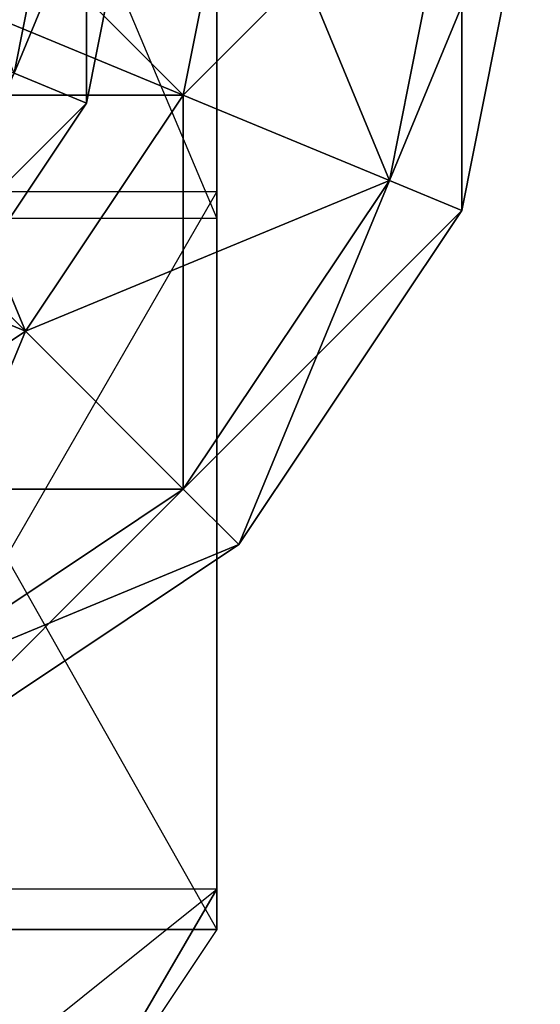
# Model space of a CAD drawing. Units: metres. Extents: x -401 to -317, y 177 to 279.
# Drawn here: x -327 to -317, y 202 to 220 of the extents above; entities that cross this region are included whole.
import ezdxf

# ---------------------------------------------------------------- set-up
doc = ezdxf.new("R2010")
doc.units = ezdxf.units.M

msp = doc.modelspace()

# ---------------------------------------------------------------- linework, layer by layer
for points in [[(-323.006653, 216.533646, 378.478302), (-323.006653, 233.928116, 379.335815), (-330.356628, 233.928116, 379.335815)], [(-330.356628, 216.533646, 378.478302), (-330.356628, 233.928116, 379.335815), (-323.006653, 216.533646, 378.478302)], [(-323.006653, 216.533646, 378.478302), (-323.006653, 217.023575, 377.334991), (-323.006653, 233.928116, 379.335815)], [(-323.006653, 233.928116, 379.335815), (-323.006653, 217.023575, 377.334991), (-323.006653, 233.438126, 378.192474)], [(-323.006653, 233.438126, 378.192474), (-323.006653, 217.023575, 377.334991), (-330.356628, 217.023575, 377.334991)], [(-330.356628, 233.438126, 378.192474), (-330.356628, 217.023575, 377.334991), (-323.006653, 233.438126, 378.192474)], [(-326.710297, 219.191177, 289.63855), (-325.387115, 225.843323, 289.63855), (-330.478455, 220.751984, 295.742615)], [(-326.710297, 219.191177, 275.238068), (-329.465729, 225.843323, 269.134003), (-325.387115, 225.843323, 275.238068)], [(-326.710297, 219.191177, 275.238068), (-325.387115, 225.843323, 275.238068), (-325.387115, 218.643082, 282.438324)], [(-325.387115, 218.643082, 282.438324), (-323.954895, 225.843323, 282.438324), (-326.710297, 219.191177, 289.63855)], [(-326.710297, 219.191177, 289.63855), (-323.954895, 225.843323, 282.438324), (-325.387115, 225.843323, 289.63855)], [(-325.387115, 218.643082, 282.438324), (-325.387115, 225.843323, 275.238068), (-323.954895, 225.843323, 282.438324)], [(-329.257843, 221.128021, 333.655396), (-328.709747, 223.883423, 333.655396), (-323.618408, 218.792084, 337.734009)], [(-323.618408, 218.792084, 364.342621), (-322.605682, 223.883423, 364.342621), (-329.257843, 221.128021, 368.421234)], [(-323.618408, 218.792084, 337.734009), (-328.709747, 223.883423, 333.655396), (-322.605682, 223.883423, 337.734009)], [(-323.618408, 218.792084, 337.734009), (-322.605682, 223.883423, 337.734009), (-319.85025, 217.231277, 343.838074)], [(-319.85025, 217.231277, 358.238556), (-318.527069, 223.883423, 358.238556), (-323.618408, 218.792084, 364.342621)], [(-323.618408, 218.792084, 364.342621), (-318.527069, 223.883423, 358.238556), (-322.605682, 223.883423, 364.342621)], [(-319.85025, 217.231277, 343.838074), (-322.605682, 223.883423, 337.734009), (-318.527069, 223.883423, 343.838074)], [(-319.85025, 217.231277, 343.838074), (-318.527069, 223.883423, 343.838074), (-318.527069, 216.683182, 351.03833)], [(-318.527069, 216.683182, 351.03833), (-317.094849, 223.883423, 351.03833), (-319.85025, 217.231277, 358.238556)], [(-319.85025, 217.231277, 358.238556), (-317.094849, 223.883423, 351.03833), (-318.527069, 223.883423, 358.238556)], [(-318.527069, 216.683182, 351.03833), (-318.527069, 223.883423, 343.838074), (-317.094849, 223.883423, 351.03833)], [(-330.818634, 218.792084, 333.655396), (-329.257843, 221.128021, 333.655396), (-326.502411, 214.475861, 337.734009)], [(-330.818634, 218.792084, 368.421234), (-323.618408, 218.792084, 364.342621), (-329.257843, 221.128021, 368.421234)], [(-326.502411, 214.475861, 337.734009), (-329.257843, 221.128021, 333.655396), (-323.618408, 218.792084, 337.734009)], [(-330.478455, 213.551743, 289.63855), (-325.387115, 218.643082, 282.438324), (-326.710297, 219.191177, 289.63855)], [(-329.465729, 212.539017, 282.438324), (-326.710297, 219.191177, 275.238068), (-325.387115, 218.643082, 282.438324)], [(-333.154572, 217.231277, 368.421234), (-326.502411, 214.475861, 364.342621), (-330.818634, 218.792084, 368.421234)], [(-330.818634, 211.591843, 337.734009), (-330.818634, 218.792084, 333.655396), (-326.502411, 214.475861, 337.734009)], [(-326.502411, 214.475861, 364.342621), (-323.618408, 218.792084, 364.342621), (-330.818634, 218.792084, 368.421234)], [(-326.502411, 214.475861, 337.734009), (-323.618408, 218.792084, 337.734009), (-323.618408, 211.591843, 343.838074)], [(-326.502411, 214.475861, 364.342621), (-319.85025, 217.231277, 358.238556), (-323.618408, 218.792084, 364.342621)], [(-323.618408, 211.591843, 343.838074), (-323.618408, 218.792084, 337.734009), (-319.85025, 217.231277, 343.838074)], [(-329.465729, 212.539017, 282.438324), (-325.387115, 218.643082, 282.438324), (-330.478455, 213.551743, 289.63855)], [(-330.818634, 211.591843, 364.342621), (-326.502411, 214.475861, 364.342621), (-333.154572, 217.231277, 368.421234)], [(-323.618408, 211.591843, 358.238556), (-319.85025, 217.231277, 358.238556), (-326.502411, 214.475861, 364.342621)], [(-323.618408, 211.591843, 343.838074), (-319.85025, 217.231277, 343.838074), (-322.605682, 210.579117, 351.03833)], [(-323.618408, 211.591843, 358.238556), (-318.527069, 216.683182, 351.03833), (-319.85025, 217.231277, 358.238556)], [(-322.605682, 210.579117, 351.03833), (-319.85025, 217.231277, 343.838074), (-318.527069, 216.683182, 351.03833)], [(-323.006653, 217.023575, 377.334991), (-323.006653, 204.284012, 367.044983), (-330.356628, 204.284012, 367.044983)], [(-330.356628, 217.023575, 377.334991), (-330.356628, 204.284012, 367.044983), (-323.006653, 217.023575, 377.334991)], [(-323.006653, 216.533646, 378.478302), (-323.006653, 204.284012, 367.044983), (-323.006653, 217.023575, 377.334991)], [(-323.006653, 203.549026, 368.759979), (-323.006653, 216.533646, 378.478302), (-330.356628, 216.533646, 378.478302)], [(-330.356628, 203.549026, 368.759979), (-330.356628, 216.533646, 378.478302), (-323.006653, 203.549026, 368.759979)], [(-322.605682, 210.579117, 351.03833), (-318.527069, 216.683182, 351.03833), (-323.618408, 211.591843, 358.238556)], [(-323.006653, 203.549026, 368.759979), (-323.006653, 204.284012, 367.044983), (-323.006653, 216.533646, 378.478302)], [(-330.818634, 211.591843, 337.734009), (-326.502411, 214.475861, 337.734009), (-329.257843, 207.8237, 343.838074)], [(-330.818634, 211.591843, 364.342621), (-323.618408, 211.591843, 358.238556), (-326.502411, 214.475861, 364.342621)], [(-329.257843, 207.8237, 343.838074), (-326.502411, 214.475861, 337.734009), (-323.618408, 211.591843, 343.838074)], [(-329.257843, 207.8237, 358.238556), (-323.618408, 211.591843, 358.238556), (-330.818634, 211.591843, 364.342621)], [(-329.257843, 207.8237, 343.838074), (-323.618408, 211.591843, 343.838074), (-328.709747, 206.500504, 351.03833)], [(-329.257843, 207.8237, 358.238556), (-322.605682, 210.579117, 351.03833), (-323.618408, 211.591843, 358.238556)], [(-328.709747, 206.500504, 351.03833), (-323.618408, 211.591843, 343.838074), (-322.605682, 210.579117, 351.03833)], [(-328.709747, 206.500504, 351.03833), (-322.605682, 210.579117, 351.03833), (-329.257843, 207.8237, 358.238556)], [(-323.006653, 204.284012, 367.044983), (-326.436646, 198.40419, 357.898315), (-330.356628, 198.40419, 348.751648)], [(-330.356628, 204.284012, 367.044983), (-330.356628, 198.40419, 348.751648), (-323.006653, 204.284012, 367.044983)], [(-323.006653, 203.549026, 368.759979), (-326.436646, 198.40419, 357.898315), (-323.006653, 204.284012, 367.044983)], [(-323.006653, 203.549026, 368.759979), (-326.436646, 198.40419, 357.898315), (-330.356628, 203.549026, 368.759979)], [(-330.356628, 203.549026, 368.759979), (-330.356628, 198.40419, 348.751648), (-326.436646, 198.40419, 357.898315)]]:
    msp.add_3dface(points)

doc.saveas('drawing.dxf')
